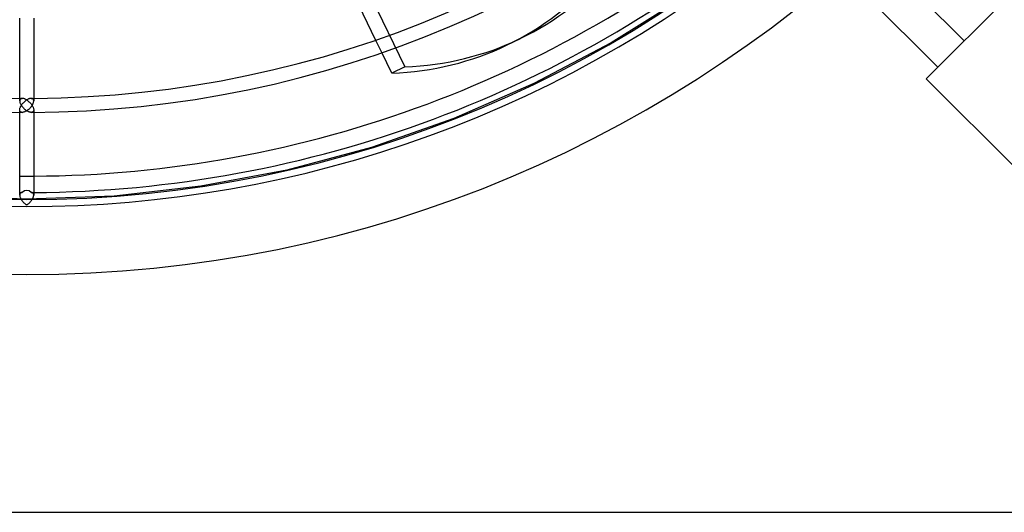
# Model space of a CAD drawing. Extents: x -355 to 355, y -355 to 355.
# Drawn here: x -2 to 234, y -355 to -237 of the extents above; entities that cross this region are included whole.
import ezdxf

# ---------------------------------------------------------------- set-up
doc = ezdxf.new("R2010")
doc.units = 0
doc.layers.add('HIDDEN', color=7, linetype='CONTINUOUS')
doc.layers.add('THICK', color=7, linetype='CONTINUOUS')

msp = doc.modelspace()

# ---------------------------------------------------------------- linework, layer by layer
at = {"layer": 'HIDDEN'}
for p, q in [((22.85, -107.65), (90.53, -248.19)), ((157.7, -231.3), (139.97, -242.44)), ((85.02, -244.76), (83.55, -241.71)), ((139.97, -242.44), (121.46, -252.22)), ((90.53, -248.19), (87.4, -249.7)), ((121.46, -252.22), (102.28, -260.6)), ((215.4, -251.04), (215.4, -251.04)), ((-1.67, -256.22), (-1.68, -256.28)), ((-1.68, -256.28), (-1.68, -256.35)), ((-1.66, -256.16), (-1.67, -256.22)), ((-1.64, -256.1), (-1.66, -256.16)), ((-1.62, -256.05), (-1.64, -256.1)), ((-1.6, -256), (-1.62, -256.05)), ((-1.57, -255.96), (-1.6, -256)), ((-1.54, -255.92), (-1.57, -255.96)), ((-1.5, -255.88), (-1.54, -255.92)), ((-1.46, -255.85), (-1.5, -255.88)), ((-1.42, -255.82), (-1.46, -255.85)), ((-1.38, -255.8), (-1.42, -255.82)), ((-1.33, -255.78), (-1.38, -255.8)), ((-1.28, -255.77), (-1.33, -255.78)), ((-1.23, -255.76), (-1.28, -255.77)), ((-1.18, -255.75), (-1.23, -255.76)), ((-1.13, -255.74), (-1.18, -255.75)), ((-1.07, -255.74), (-1.13, -255.74)), ((-0.97, -255.75), (-1.07, -255.74)), ((-0.87, -255.76), (-0.97, -255.75)), ((-0.97, -256.99), (-0.89, -256.9)), ((-0.89, -256.9), (-0.8, -256.8)), ((-0.77, -255.78), (-0.87, -255.76)), ((-0.8, -256.8), (-0.72, -256.72)), ((-0.66, -255.81), (-0.77, -255.78)), ((-0.72, -256.72), (-0.63, -256.63)), ((-0.55, -255.85), (-0.66, -255.81)), ((-0.63, -256.63), (-0.54, -256.55)), ((-0.45, -255.89), (-0.55, -255.85)), ((-0.54, -256.55), (-0.45, -256.47)), ((-0.33, -255.94), (-0.45, -255.89)), ((-0.45, -256.47), (-0.36, -256.4)), ((-0.36, -256.4), (-0.27, -256.32)), ((-0.22, -256), (-0.33, -255.94)), ((-0.27, -256.32), (-0.18, -256.26)), ((-0.11, -256.06), (-0.22, -256)), ((-0.18, -256.26), (-0.09, -256.19)), ((0, -256.13), (-0.11, -256.06)), ((-0.09, -256.19), (0, -256.13)), ((0.11, -256.06), (0, -256.13)), ((0, -256.13), (0.09, -256.19)), ((0.09, -256.19), (0.18, -256.26)), ((0.22, -256), (0.11, -256.06)), ((0.18, -256.26), (0.27, -256.32)), ((0.33, -255.94), (0.22, -256)), ((0.27, -256.32), (0.36, -256.4)), ((0.45, -255.89), (0.33, -255.94)), ((0.36, -256.4), (0.45, -256.47)), ((0.55, -255.85), (0.45, -255.89)), ((0.45, -256.47), (0.54, -256.55)), ((0.54, -256.55), (0.63, -256.63)), ((0.66, -255.81), (0.55, -255.85)), ((0.63, -256.63), (0.72, -256.72)), ((0.77, -255.78), (0.66, -255.81)), ((0.72, -256.72), (0.8, -256.8)), ((0.87, -255.76), (0.77, -255.78)), ((0.8, -256.8), (0.89, -256.9)), ((0.97, -255.75), (0.87, -255.76)), ((0.89, -256.9), (0.97, -256.99)), ((1.07, -255.74), (0.97, -255.75)), ((1.13, -255.74), (1.07, -255.74)), ((1.18, -255.75), (1.13, -255.74)), ((1.23, -255.76), (1.18, -255.75)), ((1.28, -255.77), (1.23, -255.76)), ((1.33, -255.78), (1.28, -255.77)), ((1.38, -255.8), (1.33, -255.78)), ((1.42, -255.82), (1.38, -255.8)), ((1.46, -255.85), (1.42, -255.82)), ((1.5, -255.88), (1.46, -255.85)), ((1.54, -255.92), (1.5, -255.88)), ((1.57, -255.96), (1.54, -255.92)), ((1.6, -256), (1.57, -255.96)), ((1.62, -256.05), (1.6, -256)), ((1.64, -256.1), (1.62, -256.05)), ((1.66, -256.16), (1.64, -256.1)), ((1.67, -256.22), (1.66, -256.16)), ((1.68, -256.28), (1.67, -256.22)), ((1.68, -256.35), (1.68, -256.28)), ((-1.68, -258.4), (-1.66, -258.29)), ((-1.68, -258.5), (-1.68, -258.4)), ((-1.68, -258.56), (-1.68, -258.5)), ((-1.68, -259.1), (-1.68, -258.5)), ((-1.67, -258.63), (-1.68, -258.56)), ((-1.66, -258.69), (-1.67, -258.63)), ((-1.66, -258.29), (-1.64, -258.18)), ((-1.64, -258.74), (-1.66, -258.69)), ((-1.64, -258.18), (-1.61, -258.07)), ((-1.62, -258.8), (-1.64, -258.74)), ((-1.6, -258.84), (-1.62, -258.8)), ((-1.61, -258.07), (-1.57, -257.96)), ((-1.57, -258.89), (-1.6, -258.84)), ((-1.57, -257.96), (-1.52, -257.84)), ((-1.54, -258.93), (-1.57, -258.89)), ((-1.5, -258.96), (-1.54, -258.93)), ((-1.52, -257.84), (-1.47, -257.73)), ((-1.46, -258.99), (-1.5, -258.96)), ((-1.47, -257.73), (-1.41, -257.62)), ((-1.42, -259.02), (-1.46, -258.99)), ((-1.38, -259.04), (-1.42, -259.02)), ((-1.41, -257.62), (-1.34, -257.51)), ((-1.33, -259.06), (-1.38, -259.04)), ((-1.34, -257.51), (-1.27, -257.4)), ((-1.29, -259.08), (-1.33, -259.06)), ((-1.24, -259.09), (-1.29, -259.08)), ((-1.27, -257.4), (-1.2, -257.29)), ((-1.18, -259.1), (-1.24, -259.09)), ((-1.2, -257.29), (-1.13, -257.19)), ((-1.13, -259.1), (-1.18, -259.1)), ((-1.13, -257.19), (-1.05, -257.09)), ((-1.08, -259.1), (-1.13, -259.1)), ((-1.05, -257.09), (-0.97, -256.99)), ((0.97, -256.99), (1.05, -257.09)), ((1.05, -257.09), (1.13, -257.19)), ((1.13, -259.1), (1.08, -259.1)), ((1.13, -257.19), (1.2, -257.29)), ((1.18, -259.1), (1.13, -259.1)), ((1.24, -259.09), (1.18, -259.1)), ((1.2, -257.29), (1.27, -257.4)), ((1.29, -259.08), (1.24, -259.09)), ((1.27, -257.4), (1.34, -257.51)), ((1.33, -259.06), (1.29, -259.08)), ((1.38, -259.04), (1.33, -259.06)), ((1.34, -257.51), (1.41, -257.62)), ((1.42, -259.02), (1.38, -259.04)), ((1.41, -257.62), (1.47, -257.73)), ((1.46, -258.99), (1.42, -259.02)), ((1.5, -258.96), (1.46, -258.99)), ((1.47, -257.73), (1.52, -257.84)), ((1.54, -258.93), (1.5, -258.96)), ((1.52, -257.84), (1.57, -257.96)), ((1.57, -258.89), (1.54, -258.93)), ((1.57, -257.96), (1.61, -258.07)), ((1.6, -258.84), (1.57, -258.89)), ((1.62, -258.8), (1.6, -258.84)), ((1.61, -258.07), (1.64, -258.18)), ((1.64, -258.74), (1.62, -258.8)), ((1.64, -258.18), (1.66, -258.29)), ((1.66, -258.69), (1.64, -258.74)), ((1.66, -258.29), (1.68, -258.4)), ((1.67, -258.63), (1.66, -258.69)), ((1.68, -258.56), (1.67, -258.63)), ((1.68, -258.4), (1.68, -258.5)), ((1.68, -258.5), (1.68, -259.1)), ((1.68, -258.5), (1.68, -258.56)), ((102.28, -260.6), (82.52, -267.51)), ((82.52, -267.51), (62.29, -272.93)), ((62.29, -272.93), (41.72, -276.82)), ((41.72, -276.82), (20.92, -279.17)), ((0, -279.95), (-20.92, -279.17)), ((-1.67, -278.8), (-1.68, -278.86)), ((-1.68, -278.86), (-1.68, -278.92)), ((-1.66, -278.74), (-1.67, -278.8)), ((-1.65, -278.69), (-1.66, -278.74)), ((-1.63, -278.63), (-1.65, -278.69)), ((-1.6, -278.59), (-1.63, -278.63)), ((-1.58, -278.55), (-1.6, -278.59)), ((-1.55, -278.51), (-1.58, -278.55)), ((-1.51, -278.47), (-1.55, -278.51)), ((-1.48, -278.44), (-1.51, -278.47)), ((-1.44, -278.41), (-1.48, -278.44)), ((-1.39, -278.39), (-1.44, -278.41)), ((-1.35, -278.36), (-1.39, -278.39)), ((-1.3, -278.35), (-1.35, -278.36)), ((-1.24, -278.33), (-1.3, -278.35)), ((-1.19, -278.32), (-1.24, -278.33)), ((-1.13, -278.32), (-1.19, -278.32)), ((-1.07, -278.32), (-1.13, -278.32)), ((20.92, -279.17), (0, -279.95)), ((1.13, -278.32), (1.07, -278.32)), ((1.19, -278.32), (1.13, -278.32)), ((1.24, -278.33), (1.19, -278.32)), ((1.3, -278.35), (1.24, -278.33)), ((1.35, -278.36), (1.3, -278.35)), ((1.39, -278.39), (1.35, -278.36)), ((1.44, -278.41), (1.39, -278.39)), ((1.48, -278.44), (1.44, -278.41)), ((1.51, -278.47), (1.48, -278.44)), ((1.55, -278.51), (1.51, -278.47)), ((1.58, -278.55), (1.55, -278.51)), ((1.6, -278.59), (1.58, -278.55)), ((1.63, -278.63), (1.6, -278.59)), ((1.65, -278.69), (1.63, -278.63)), ((1.66, -278.74), (1.65, -278.69)), ((1.67, -278.8), (1.66, -278.74)), ((1.68, -278.86), (1.67, -278.8)), ((1.68, -278.92), (1.68, -278.86))]:
    msp.add_line(p, q, dxfattribs=at)
for radius, start, end in [(298, 180, 0), (280, 180, 270), (280, 270, 0), (255.75, 269.6236, 269.7598), (255.75, 270.2401, 270.3764), (274.4, 269.6492, 270.3508), (278.32, 269.6541, 269.7793), (278.32, 270.2207, 270.3459)]:
    msp.add_arc((0, 0), radius, start, end, dxfattribs=at)
for centre, major_axis, ratio, start_param, end_param in [((59.88, -120.33), (-58.31, 121.09), 0.707107, 2.844068, 3.141593), ((0, -280), (0, 2.18), 0.768917, -0.692171, 0.692171)]:
    msp.add_ellipse(centre, major_axis=major_axis, ratio=ratio, start_param=start_param, end_param=end_param, dxfattribs=at)
at = {"layer": 'THICK'}
for p, q in [((174.3, -191.72), (224.51, -241.93)), ((218.17, -248.27), (167.55, -197.64)), ((215.4, -251.04), (251.04, -215.4)), ((83.55, -241.71), (75.15, -224.27)), ((-1.68, -256.35), (-1.68, -236.52)), ((1.68, -236.52), (1.68, -256.35)), ((115.06, -242.94), (118.2, -241.42)), ((87.4, -249.7), (85.02, -244.76)), ((237.18, -272.82), (215.4, -251.04)), ((-1.68, -256.35), (-1.68, -256.44)), ((-1.68, -256.44), (-1.66, -256.54)), ((-1.66, -256.54), (-1.64, -256.65)), ((-1.64, -256.65), (-1.61, -256.75)), ((-1.61, -256.75), (-1.58, -256.86)), ((-1.58, -256.86), (-1.53, -256.97)), ((-1.53, -256.97), (-1.49, -257.08)), ((1.49, -257.08), (1.53, -256.97)), ((1.53, -256.97), (1.58, -256.86)), ((1.58, -256.86), (1.61, -256.75)), ((1.61, -256.75), (1.64, -256.65)), ((1.64, -256.65), (1.66, -256.54)), ((1.66, -256.54), (1.68, -256.44)), ((1.68, -256.44), (1.68, -256.35)), ((-1.68, -278.92), (-1.68, -259.1)), ((-1.49, -257.08), (-1.43, -257.18)), ((-1.43, -257.18), (-1.38, -257.29)), ((-1.38, -257.29), (-1.31, -257.39)), ((-1.31, -257.39), (-1.25, -257.49)), ((-1.25, -257.49), (-1.18, -257.59)), ((-1.18, -257.59), (-1.11, -257.69)), ((-1.11, -257.69), (-1.03, -257.79)), ((-0.98, -259.1), (-1.08, -259.1)), ((-1.03, -257.79), (-0.96, -257.88)), ((-0.88, -259.09), (-0.98, -259.1)), ((-0.96, -257.88), (-0.88, -257.97)), ((-0.88, -257.97), (-0.8, -258.05)), ((-0.77, -259.06), (-0.88, -259.09)), ((-0.8, -258.05), (-0.71, -258.14)), ((-0.66, -259.04), (-0.77, -259.06)), ((-0.71, -258.14), (-0.63, -258.22)), ((-0.56, -259), (-0.66, -259.04)), ((-0.63, -258.22), (-0.54, -258.3)), ((-0.45, -258.96), (-0.56, -259)), ((-0.54, -258.3), (-0.46, -258.38)), ((-0.46, -258.38), (-0.37, -258.45)), ((-0.34, -258.9), (-0.45, -258.96)), ((-0.37, -258.45), (-0.28, -258.52)), ((-0.22, -258.85), (-0.34, -258.9)), ((-0.28, -258.52), (-0.19, -258.59)), ((-0.11, -258.79), (-0.22, -258.85)), ((-0.19, -258.59), (-0.09, -258.66)), ((0, -258.72), (-0.11, -258.79)), ((-0.09, -258.66), (0, -258.72)), ((0, -258.72), (0.09, -258.66)), ((0.11, -258.79), (0, -258.72)), ((0.09, -258.66), (0.19, -258.59)), ((0.22, -258.85), (0.11, -258.79)), ((0.19, -258.59), (0.28, -258.52)), ((0.34, -258.9), (0.22, -258.85)), ((0.28, -258.52), (0.37, -258.45)), ((0.45, -258.96), (0.34, -258.9)), ((0.37, -258.45), (0.46, -258.38)), ((0.56, -259), (0.45, -258.96)), ((0.46, -258.38), (0.54, -258.3)), ((0.54, -258.3), (0.63, -258.22)), ((0.66, -259.04), (0.56, -259)), ((0.63, -258.22), (0.71, -258.14)), ((0.77, -259.06), (0.66, -259.04)), ((0.71, -258.14), (0.8, -258.05)), ((0.88, -259.09), (0.77, -259.06)), ((0.8, -258.05), (0.88, -257.97)), ((0.88, -257.97), (0.96, -257.88)), ((0.98, -259.1), (0.88, -259.09)), ((0.96, -257.88), (1.03, -257.79)), ((1.08, -259.1), (0.98, -259.1)), ((1.03, -257.79), (1.11, -257.69)), ((1.11, -257.69), (1.18, -257.59)), ((1.18, -257.59), (1.25, -257.49)), ((1.25, -257.49), (1.31, -257.39)), ((1.31, -257.39), (1.38, -257.29)), ((1.38, -257.29), (1.43, -257.18)), ((1.43, -257.18), (1.49, -257.08)), ((1.68, -259.1), (1.68, -278.92)), ((-1.68, -278.92), (-1.68, -279.02)), ((-1.68, -279.02), (-1.66, -279.13)), ((-1.66, -279.13), (-1.64, -279.23)), ((-1.64, -279.23), (-1.61, -279.34)), ((-1.61, -279.34), (-1.57, -279.46)), ((-1.57, -279.46), (-1.52, -279.57)), ((-1.52, -279.57), (-1.47, -279.68)), ((-1.47, -279.68), (-1.42, -279.79)), ((-1.42, -279.79), (-1.35, -279.9)), ((-1.35, -279.9), (-1.29, -280.01)), ((-1.29, -280.01), (-1.22, -280.11)), ((-1.22, -280.11), (-1.14, -280.21)), ((-1.14, -280.21), (-1.07, -280.31)), ((-1.07, -280.31), (-0.99, -280.41)), ((-0.99, -280.41), (-0.91, -280.51)), ((-0.91, -280.51), (-0.83, -280.6)), ((0.83, -280.6), (0.91, -280.51)), ((0.91, -280.51), (0.99, -280.41)), ((0.99, -280.41), (1.07, -280.31)), ((1.07, -280.31), (1.14, -280.21)), ((1.14, -280.21), (1.22, -280.11)), ((1.22, -280.11), (1.29, -280.01)), ((1.29, -280.01), (1.35, -279.9)), ((1.35, -279.9), (1.42, -279.79)), ((1.42, -279.79), (1.47, -279.68)), ((1.47, -279.68), (1.52, -279.57)), ((1.52, -279.57), (1.57, -279.46)), ((1.57, -279.46), (1.61, -279.34)), ((1.61, -279.34), (1.64, -279.23)), ((1.64, -279.23), (1.66, -279.13)), ((1.66, -279.13), (1.68, -279.02)), ((1.68, -279.02), (1.68, -278.92)), ((-0.83, -280.6), (-0.74, -280.69)), ((-0.74, -280.69), (-0.65, -280.77)), ((-0.65, -280.77), (-0.56, -280.86)), ((-0.56, -280.86), (-0.47, -280.94)), ((-0.47, -280.94), (-0.38, -281.01)), ((-0.38, -281.01), (-0.29, -281.09)), ((-0.29, -281.09), (-0.19, -281.16)), ((-0.19, -281.16), (-0.1, -281.23)), ((-0.1, -281.23), (0, -281.29)), ((0, -281.29), (0.1, -281.23)), ((0.1, -281.23), (0.19, -281.16)), ((0.19, -281.16), (0.29, -281.09)), ((0.29, -281.09), (0.38, -281.01)), ((0.38, -281.01), (0.47, -280.94)), ((0.47, -280.94), (0.56, -280.86)), ((0.56, -280.86), (0.65, -280.77)), ((0.65, -280.77), (0.74, -280.69)), ((0.74, -280.69), (0.83, -280.6)), ((339, -355), (-339, -355))]:
    msp.add_line(p, q, dxfattribs=at)
for radius, start, end in [(259.11, 180.238, 269.762), (255.75, 180.3764, 269.6236), (259.11, 270.238, 359.7621), (255.75, 270.3764, 359.6236), (274.4, 270.3508, 310.5522), (278.32, 270.3459, 310.6149), (281.68, 229.3326, 310.6674)]:
    msp.add_arc((0, 0), radius, start, end, dxfattribs=at)
for centre, major_axis, start_param, end_param in [((56.75, -121.85), (58.31, -121.09), 0, 0.297525), ((59.88, -120.33), (-58.31, 121.09), 3.141593, 3.439118), ((56.75, -121.85), (58.31, -121.09), -0.297525, 0)]:
    msp.add_ellipse(centre, major_axis=major_axis, ratio=0.707107, start_param=start_param, end_param=end_param, dxfattribs=at)

doc.saveas('drawing.dxf')
